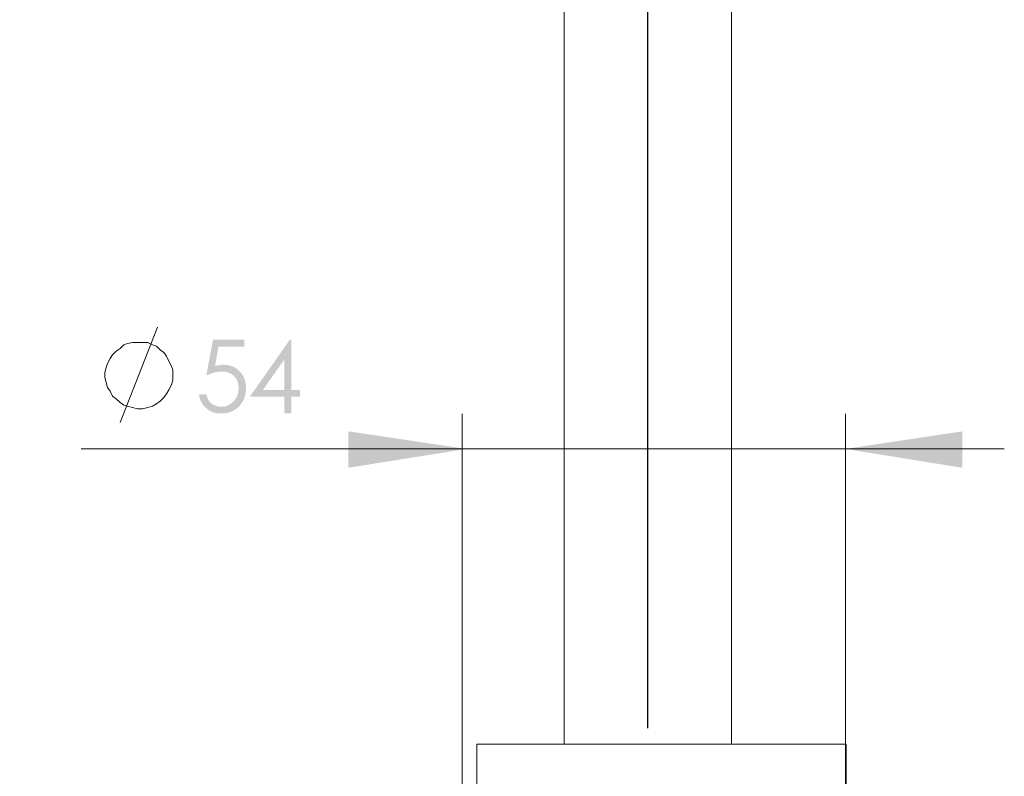
# Model space of a CAD drawing. Units: millimetres. Extents: x -2374 to -1571, y -1701 to -888.
# Drawn here: x -1762 to -1624, y -1400 to -1294 of the extents above; entities that cross this region are included whole.
import ezdxf

# ---------------------------------------------------------------- set-up
doc = ezdxf.new("R2010")
doc.units = ezdxf.units.MM
doc.layers.add('Layer 01', color=7, linetype='Continuous', true_color=0x000000)
doc.styles.add('Arial Regular', font='txt')
doc.dimstyles.new('Default', dxfattribs={"dimscale": 10, "dimtxt": 1, "dimasz": 1, "dimexe": 1, "dimexo": 0.5, "dimgap": 0.8, "dimtad": 1, "dimtoh": 1, "dimdec": 0, "dimzin": 1, "dimdsep": 46, "dimtxsty": 'Arial Regular', "dimcen": 2.5, "dimadec": 1, "dimazin": 1, "dimtfac": 1, "dimtdec": 4, "dimtix": 1, "dimtofl": 0, "dimtmove": 1, "dimatfit": 3, "dimldrblk": 'OPEN90', "dimfxl": 1, "dimtolj": 1, "dimtzin": 1, "dimarcsym": 0})

# ---------------------------------------------------------------- blocks, each defined once
blk = doc.blocks.new('*D2')
at = {"layer": 'Defpoints', "color": 0}
for p in [(-1900.29, -1192.67), (-1674.42, -1279.63), (-1674.42, -1398.48)]:
    blk.add_point(p, dxfattribs=at)
at = {"layer": 'Layer 01', "color": 0, "lineweight": -2}
for p, q in [((-1900.29, -1197.67), (-1900.29, -1289.63)), ((-1674.42, -1393.48), (-1674.42, -1269.63)), ((-1890.29, -1279.63), (-1684.42, -1279.63))]:
    blk.add_line(p, q, dxfattribs=at)
at = {"layer": 'Layer 01', "color": 0}
for points in [[(-1890.29, -1277.96), (-1890.29, -1281.29), (-1900.29, -1279.63)], [(-1684.42, -1281.29), (-1684.42, -1277.96), (-1674.42, -1279.63)]]:
    blk.add_solid(points, dxfattribs=at)
at = {"layer": 'Layer 01', "color": 0, "insert": (-1787.36, -1266.52), "char_height": 10, "attachment_point": 5, "style": 'Arial Regular'}
blk.add_mtext('\\A1;226', dxfattribs=at)

msp = doc.modelspace()

# ---------------------------------------------------------------- hatches: boundary and pattern name
at = {"layer": 'Layer 01', "true_color": 0x808080, "extrusion": (0, 0, -1)}
for points in [[(1730.94, -1339.06), (1730.94, -1340.02), (1734.53, -1340.02), (1735.03, -1342.77), (1734.87, -1342.72), (1734.71, -1342.68), (1734.56, -1342.65), (1734.41, -1342.62), (1734.33, -1342.61), (1734.26, -1342.6), (1734.19, -1342.59), (1734.12, -1342.59), (1734.05, -1342.58), (1733.98, -1342.58), (1733.91, -1342.58), (1733.85, -1342.58), (1733.76, -1342.58), (1733.68, -1342.58), (1733.59, -1342.58), (1733.51, -1342.59), (1733.43, -1342.6), (1733.35, -1342.61), (1733.27, -1342.62), (1733.19, -1342.63), (1733.11, -1342.65), (1733.03, -1342.67), (1732.96, -1342.69), (1732.88, -1342.71), (1732.81, -1342.73), (1732.74, -1342.75), (1732.66, -1342.78), (1732.59, -1342.81), (1732.52, -1342.84), (1732.45, -1342.87), (1732.38, -1342.9), (1732.32, -1342.94), (1732.25, -1342.97), (1732.18, -1343.01), (1732.12, -1343.05), (1732.05, -1343.09), (1731.99, -1343.14), (1731.93, -1343.19), (1731.87, -1343.23), (1731.81, -1343.28), (1731.75, -1343.33), (1731.69, -1343.39), (1731.63, -1343.44), (1731.58, -1343.5), (1731.52, -1343.56), (1731.47, -1343.62), (1731.42, -1343.68), (1731.37, -1343.74), (1731.32, -1343.8), (1731.27, -1343.86), (1731.23, -1343.93), (1731.19, -1343.99), (1731.15, -1344.06), (1731.11, -1344.13), (1731.07, -1344.19), (1731.03, -1344.26), (1731, -1344.33), (1730.97, -1344.41), (1730.94, -1344.48), (1730.91, -1344.55), (1730.88, -1344.63), (1730.86, -1344.7), (1730.83, -1344.78), (1730.81, -1344.85), (1730.79, -1344.93), (1730.77, -1345.01), (1730.75, -1345.09), (1730.74, -1345.17), (1730.73, -1345.26), (1730.72, -1345.34), (1730.71, -1345.42), (1730.7, -1345.51), (1730.69, -1345.6), (1730.69, -1345.68), (1730.68, -1345.77), (1730.68, -1345.86), (1730.69, -1345.99), (1730.69, -1346.11), (1730.7, -1346.23), (1730.71, -1346.35), (1730.73, -1346.47), (1730.75, -1346.59), (1730.77, -1346.7), (1730.8, -1346.82), (1730.83, -1346.93), (1730.86, -1347.04), (1730.9, -1347.15), (1730.94, -1347.26), (1730.99, -1347.37), (1731.04, -1347.48), (1731.09, -1347.58), (1731.14, -1347.69), (1731.2, -1347.79), (1731.26, -1347.89), (1731.33, -1347.99), (1731.39, -1348.08), (1731.46, -1348.17), (1731.53, -1348.26), (1731.61, -1348.34), (1731.65, -1348.38), (1731.68, -1348.42), (1731.72, -1348.46), (1731.76, -1348.5), (1731.8, -1348.54), (1731.84, -1348.57), (1731.89, -1348.61), (1731.93, -1348.65), (1731.97, -1348.68), (1732.02, -1348.71), (1732.06, -1348.75), (1732.1, -1348.78), (1732.15, -1348.81), (1732.2, -1348.84), (1732.29, -1348.9), (1732.39, -1348.96), (1732.49, -1349.01), (1732.59, -1349.06), (1732.69, -1349.11), (1732.8, -1349.15), (1732.9, -1349.19), (1733.01, -1349.23), (1733.12, -1349.26), (1733.23, -1349.29), (1733.35, -1349.32), (1733.46, -1349.34), (1733.58, -1349.36), (1733.7, -1349.38), (1733.82, -1349.39), (1733.95, -1349.4), (1734.07, -1349.4), (1734.2, -1349.4), (1734.28, -1349.4), (1734.35, -1349.4), (1734.43, -1349.4), (1734.5, -1349.39), (1734.58, -1349.38), (1734.65, -1349.38), (1734.72, -1349.37), (1734.79, -1349.36), (1734.86, -1349.34), (1734.93, -1349.33), (1735, -1349.31), (1735.07, -1349.3), (1735.14, -1349.28), (1735.2, -1349.26), (1735.27, -1349.24), (1735.33, -1349.22), (1735.4, -1349.19), (1735.46, -1349.17), (1735.52, -1349.14), (1735.59, -1349.11), (1735.65, -1349.08), (1735.71, -1349.05), (1735.77, -1349.02), (1735.83, -1348.98), (1735.88, -1348.94), (1735.94, -1348.91), (1736, -1348.87), (1736.06, -1348.83), (1736.11, -1348.79), (1736.17, -1348.74), (1736.22, -1348.7), (1736.27, -1348.65), (1736.32, -1348.6), (1736.37, -1348.56), (1736.42, -1348.51), (1736.47, -1348.46), (1736.52, -1348.41), (1736.56, -1348.35), (1736.61, -1348.3), (1736.65, -1348.25), (1736.69, -1348.19), (1736.73, -1348.14), (1736.77, -1348.08), (1736.81, -1348.03), (1736.85, -1347.97), (1736.88, -1347.91), (1736.91, -1347.85), (1736.95, -1347.79), (1736.98, -1347.73), (1737.01, -1347.67), (1737.03, -1347.6), (1737.06, -1347.54), (1737.09, -1347.47), (1737.11, -1347.41), (1737.13, -1347.34), (1737.15, -1347.28), (1737.17, -1347.21), (1737.19, -1347.14), (1737.21, -1347.07), (1737.23, -1347), (1737.24, -1346.93), (1737.26, -1346.85), (1737.27, -1346.78), (1737.28, -1346.71), (1736.24, -1346.71), (1736.23, -1346.78), (1736.21, -1346.85), (1736.2, -1346.92), (1736.18, -1346.98), (1736.16, -1347.05), (1736.13, -1347.11), (1736.11, -1347.17), (1736.09, -1347.23), (1736.06, -1347.29), (1736.04, -1347.35), (1736.01, -1347.4), (1735.98, -1347.46), (1735.95, -1347.51), (1735.92, -1347.56), (1735.88, -1347.61), (1735.87, -1347.63), (1735.85, -1347.65), (1735.81, -1347.7), (1735.78, -1347.74), (1735.74, -1347.79), (1735.7, -1347.83), (1735.66, -1347.87), (1735.62, -1347.91), (1735.57, -1347.94), (1735.53, -1347.98), (1735.48, -1348.02), (1735.43, -1348.05), (1735.38, -1348.09), (1735.33, -1348.12), (1735.28, -1348.15), (1735.22, -1348.18), (1735.17, -1348.21), (1735.11, -1348.24), (1735.05, -1348.27), (1734.99, -1348.29), (1734.93, -1348.32), (1734.88, -1348.34), (1734.82, -1348.36), (1734.76, -1348.38), (1734.7, -1348.39), (1734.64, -1348.41), (1734.58, -1348.42), (1734.51, -1348.43), (1734.45, -1348.44), (1734.39, -1348.45), (1734.33, -1348.45), (1734.27, -1348.46), (1734.2, -1348.46), (1734.14, -1348.46), (1734.08, -1348.46), (1734.02, -1348.46), (1733.96, -1348.46), (1733.9, -1348.45), (1733.84, -1348.44), (1733.78, -1348.44), (1733.72, -1348.43), (1733.66, -1348.42), (1733.6, -1348.4), (1733.55, -1348.39), (1733.49, -1348.37), (1733.43, -1348.36), (1733.38, -1348.34), (1733.32, -1348.32), (1733.27, -1348.3), (1733.22, -1348.27), (1733.16, -1348.25), (1733.11, -1348.22), (1733.06, -1348.2), (1733.01, -1348.17), (1732.96, -1348.14), (1732.91, -1348.11), (1732.86, -1348.07), (1732.81, -1348.04), (1732.76, -1348), (1732.71, -1347.97), (1732.66, -1347.93), (1732.61, -1347.89), (1732.57, -1347.84), (1732.52, -1347.8), (1732.48, -1347.76), (1732.43, -1347.71), (1732.39, -1347.66), (1732.35, -1347.61), (1732.3, -1347.56), (1732.26, -1347.52), (1732.23, -1347.46), (1732.19, -1347.41), (1732.15, -1347.36), (1732.12, -1347.31), (1732.09, -1347.26), (1732.06, -1347.2), (1732.03, -1347.15), (1732, -1347.09), (1731.97, -1347.04), (1731.94, -1346.98), (1731.92, -1346.92), (1731.9, -1346.86), (1731.88, -1346.8), (1731.86, -1346.74), (1731.84, -1346.68), (1731.82, -1346.62), (1731.8, -1346.56), (1731.79, -1346.5), (1731.78, -1346.43), (1731.76, -1346.37), (1731.75, -1346.3), (1731.74, -1346.24), (1731.74, -1346.17), (1731.73, -1346.1), (1731.73, -1346.03), (1731.72, -1345.96), (1731.72, -1345.89), (1731.72, -1345.82), (1731.72, -1345.76), (1731.72, -1345.7), (1731.72, -1345.64), (1731.73, -1345.58), (1731.73, -1345.52), (1731.74, -1345.46), (1731.75, -1345.4), (1731.76, -1345.34), (1731.77, -1345.28), (1731.78, -1345.22), (1731.8, -1345.17), (1731.81, -1345.11), (1731.83, -1345.06), (1731.84, -1345.01), (1731.86, -1344.95), (1731.88, -1344.9), (1731.9, -1344.85), (1731.92, -1344.8), (1731.95, -1344.75), (1731.97, -1344.7), (1732, -1344.65), (1732.02, -1344.6), (1732.05, -1344.56), (1732.08, -1344.51), (1732.11, -1344.46), (1732.14, -1344.42), (1732.18, -1344.38), (1732.21, -1344.33), (1732.25, -1344.29), (1732.29, -1344.25), (1732.32, -1344.21), (1732.36, -1344.17), (1732.4, -1344.13), (1732.45, -1344.09), (1732.49, -1344.05), (1732.53, -1344.02), (1732.58, -1343.98), (1732.62, -1343.95), (1732.67, -1343.92), (1732.71, -1343.89), (1732.76, -1343.86), (1732.81, -1343.83), (1732.86, -1343.8), (1732.91, -1343.78), (1732.96, -1343.75), (1733.01, -1343.73), (1733.06, -1343.71), (1733.12, -1343.69), (1733.17, -1343.67), (1733.23, -1343.65), (1733.28, -1343.63), (1733.34, -1343.62), (1733.4, -1343.6), (1733.45, -1343.59), (1733.51, -1343.58), (1733.57, -1343.57), (1733.63, -1343.56), (1733.7, -1343.55), (1733.76, -1343.54), (1733.82, -1343.54), (1733.89, -1343.53), (1733.95, -1343.53), (1734.02, -1343.53), (1734.08, -1343.53), (1734.14, -1343.53), (1734.2, -1343.53), (1734.25, -1343.53), (1734.31, -1343.54), (1734.43, -1343.55), (1734.55, -1343.56), (1734.68, -1343.58), (1734.81, -1343.61), (1734.94, -1343.63), (1735.07, -1343.66), (1735.21, -1343.7), (1735.35, -1343.74), (1735.49, -1343.79), (1735.63, -1343.83), (1735.78, -1343.89), (1735.93, -1343.94), (1736.24, -1344.07), (1735.31, -1339.06)], [(1646.71, -1354.36), (1630.37, -1351.9), (1630.37, -1357)], [(1630.37, -1351.9), (1630.37, -1357), (1646.71, -1354.36)]]:
    msp.add_hatch(color=8, dxfattribs=at).paths.add_polyline_path(points, flags=0)
h = msp.add_hatch(color=8, dxfattribs=at)
h.paths.add_polyline_path([(1724.54, -1339.06), (1724.33, -1339.06), (1724.33, -1346.1), (1723.11, -1346.1), (1723.11, -1347.06), (1724.33, -1347.06), (1724.33, -1349.4), (1725.33, -1349.4), (1725.33, -1347.06), (1730.16, -1347.06)], flags=0)
h.paths.add_polyline_path([(1725.33, -1346.1), (1725.33, -1341.86), (1728.32, -1346.1)], flags=0)
at = {"layer": 'Layer 01', "true_color": 0x808080}
msp.add_hatch(color=8, dxfattribs=at).paths.add_polyline_path([(-1699.83, -1354.36), (-1716.34, -1351.9), (-1716.34, -1357)], flags=0)

# ---------------------------------------------------------------- linework, layer by layer
at = {"layer": 'Layer 01', "color": 18, "lineweight": 0, "true_color": 0x000000}
for points in [[(-1686.14, -1395.7), (-1686.14, -1136.03)], [(-1662.7, -1136.03), (-1662.7, -1395.7)], [(-1646.62, -1403.6), (-1646.62, -1395.7), (-1646.76, -1395.7), (-1647.04, -1395.7), (-1647.74, -1395.7), (-1648.87, -1395.7), (-1650.28, -1395.7), (-1651.97, -1395.7), (-1653.95, -1395.7), (-1656.2, -1395.7), (-1658.74, -1395.7), (-1661.42, -1395.7), (-1664.38, -1395.7), (-1667.34, -1395.7), (-1670.44, -1395.7), (-1673.55, -1395.7), (-1676.65, -1395.7), (-1679.75, -1395.7), (-1682.71, -1395.7), (-1685.67, -1395.7), (-1688.35, -1395.7), (-1690.89, -1395.7), (-1693.14, -1395.7), (-1695.26, -1395.7), (-1696.95, -1395.7), (-1698.36, -1395.7), (-1698.36, -1420.66)]]:
    msp.add_lwpolyline(points, dxfattribs=at)
at = {"layer": 'Layer 01', "color": 8, "lineweight": 0, "true_color": 0x808080}
for points in [[(-1748.33, -1350.68), (-1743.06, -1337.33)], [(-1700.41, -1421.64), (-1700.41, -1349.44)], [(-1646.71, -1421.64), (-1646.71, -1349.44)], [(-1699.83, -1354.36), (-1753.76, -1354.36)], [(-1646.71, -1354.36), (-1700.41, -1354.36)], [(-1646.71, -1354.36), (-1624.48, -1354.36)]]:
    msp.add_lwpolyline(points, dxfattribs=at)
msp.add_lwpolyline([(-1740.95, -1344.71), (-1740.95, -1344), (-1740.95, -1343.3), (-1741.13, -1342.77), (-1741.48, -1342.07), (-1741.83, -1341.37), (-1742.18, -1340.84), (-1742.71, -1340.49), (-1743.23, -1339.96), (-1743.76, -1339.79), (-1744.46, -1339.44), (-1745.17, -1339.44), (-1745.87, -1339.44), (-1746.57, -1339.44), (-1747.27, -1339.61), (-1747.8, -1339.79), (-1748.33, -1340.32), (-1748.85, -1340.67), (-1749.38, -1341.19), (-1749.73, -1341.72), (-1750.08, -1342.42), (-1750.26, -1342.95), (-1750.44, -1343.65), (-1750.44, -1344.36), (-1750.26, -1345.06), (-1750.08, -1345.76), (-1749.73, -1346.29), (-1749.38, -1346.99), (-1748.85, -1347.34), (-1748.33, -1347.87), (-1747.8, -1348.22), (-1747.27, -1348.39), (-1746.57, -1348.57), (-1745.87, -1348.75), (-1745.17, -1348.75), (-1744.46, -1348.57), (-1743.76, -1348.39), (-1743.23, -1348.04), (-1742.71, -1347.69), (-1742.18, -1347.16), (-1741.83, -1346.64), (-1741.48, -1346.11), (-1741.13, -1345.41)], close=True, dxfattribs=at)

# ---------------------------------------------------------------- dimensions: what is measured, and where the dimension line sits
at = {"layer": 'Layer 01'}
dim = msp.add_linear_dim(base=(-1674.42, -1279.63), p1=(-1900.29, -1192.67), p2=(-1674.42, -1398.48), dimstyle='Default', override={"dimscale": 10, "dimtxt": 1, "dimasz": 1, "dimexe": 1, "dimexo": 0.5, "dimgap": 0.8, "dimtad": 1, "dimtih": 0, "dimtoh": 0, "dimdec": 0, "dimzin": 1, "dimtxsty": 'Arial Regular', "dimsah": 0, "dimcen": 2.5, "dimadec": 1, "dimazin": 1, "dimtix": 0, "dimtmove": 0, "dimtzin": 1}, dxfattribs=at)
dim.commit()
dim.dimension.update_dxf_attribs({"geometry": '*D2', "text_midpoint": (-1787.36, -1266.52)})

doc.saveas('drawing.dxf')
